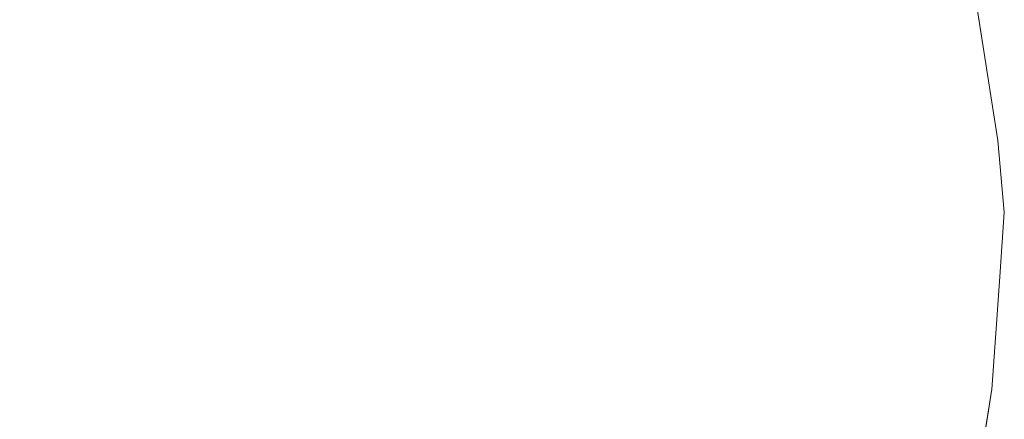
# Model space of a CAD drawing. Units: millimetres. Extents: x -698 to 865, y -492 to 727.
# Drawn here: x 504 to 865, y 194 to 341 of the extents above; entities that cross this region are included whole.
import ezdxf

# ---------------------------------------------------------------- set-up
doc = ezdxf.new("R2010")
doc.units = ezdxf.units.MM
doc.header["$LTSCALE"] = 5
doc.layers.add('1_5', color=7, linetype='Continuous')

msp = doc.modelspace()

# ---------------------------------------------------------------- linework, layer by layer
at = {"layer": '1_5', "color": 7, "linetype": 'Continuous', "lineweight": 5, "transparency": 33554687}
for points, invisible_edges in [([(25.76, 513.8, 929.94), (678.63, 642.03, 929.94), (499.72, -36.55, 929.94), (25.76, 513.8, 929.94)], 15), ([(25.76, 513.8, 903.94), (678.63, 642.03, 903.94), (499.72, -36.55, 903.94), (25.76, 513.8, 903.94)], 15), ([(678.63, 642.03, 929.94), (857.72, 330.86, 929.94), (499.72, -36.55, 929.94), (678.63, 642.03, 929.94)], 15), ([(678.63, 642.03, 903.94), (857.72, 330.86, 903.94), (499.72, -36.55, 903.94), (678.63, 642.03, 903.94)], 15), ([(678.63, 642.03, 929.94), (792.05, 508.99, 929.94), (857.72, 330.86, 929.94), (678.63, 642.03, 929.94)], 15), ([(678.63, 642.03, 903.94), (792.05, 508.99, 903.94), (857.72, 330.86, 903.94), (678.63, 642.03, 903.94)], 15), ([(792.05, 508.99, 929.94), (839.92, 405.38, 929.94), (857.72, 330.86, 929.94), (792.05, 508.99, 929.94)], 15), ([(792.05, 508.99, 903.94), (839.92, 405.38, 903.94), (857.72, 330.86, 903.94), (792.05, 508.99, 903.94)], 15), ([(839.92, 405.38, 929.94), (852.92, 361.59, 929.94), (857.72, 330.86, 929.94), (839.92, 405.38, 929.94)], 13), ([(839.92, 405.38, 903.94), (852.92, 361.59, 903.94), (857.72, 330.86, 903.94), (839.92, 405.38, 903.94)], 13), ([(857.72, 330.86, 929.94), (813.14, 72.17, 929.94), (499.72, -36.55, 929.94), (857.72, 330.86, 929.94)], 15), ([(857.72, 330.86, 903.94), (813.14, 72.17, 903.94), (499.72, -36.55, 903.94), (857.72, 330.86, 903.94)], 15), ([(857.72, 330.86, 929.94), (857.14, 181.82, 929.94), (813.14, 72.17, 929.94), (857.72, 330.86, 929.94)], 15), ([(857.72, 330.86, 903.94), (857.14, 181.82, 903.94), (813.14, 72.17, 903.94), (857.72, 330.86, 903.94)], 15), ([(857.72, 330.86, 929.94), (863.92, 248.32, 929.94), (857.14, 181.82, 929.94), (857.72, 330.86, 929.94)], 15), ([(857.72, 330.86, 903.94), (863.92, 248.32, 903.94), (857.14, 181.82, 903.94), (857.72, 330.86, 903.94)], 15), ([(857.72, 330.86, 929.94), (863.08, 296.52, 929.94), (863.92, 248.32, 929.94), (857.72, 330.86, 929.94)], 14), ([(857.72, 330.86, 903.94), (863.08, 296.52, 903.94), (863.92, 248.32, 903.94), (857.72, 330.86, 903.94)], 14), ([(863.08, 296.52, 929.94), (865.45, 270.19, 929.94), (863.92, 248.32, 929.94), (863.08, 296.52, 929.94)], 12), ([(863.08, 296.52, 903.94), (865.45, 270.19, 903.94), (863.92, 248.32, 903.94), (863.08, 296.52, 903.94)], 12), ([(863.92, 248.32, 929.94), (862.21, 223.98, 929.94), (857.14, 181.82, 929.94), (863.92, 248.32, 929.94)], 14), ([(863.92, 248.32, 903.94), (862.21, 223.98, 903.94), (857.14, 181.82, 903.94), (863.92, 248.32, 903.94)], 14), ([(862.21, 223.98, 929.94), (860.9, 205.27, 929.94), (857.14, 181.82, 929.94), (862.21, 223.98, 929.94)], 12), ([(862.21, 223.98, 903.94), (860.9, 205.27, 903.94), (857.14, 181.82, 903.94), (862.21, 223.98, 903.94)], 12)]:
    msp.add_3dface(points, dxfattribs=dict(at, invisible_edges=invisible_edges))
for points in [[(857.72, 330.86, 903.94), (857.72, 330.86, 929.94), (852.92, 361.59, 929.94), (852.92, 361.59, 903.94)], [(863.08, 296.52, 903.94), (863.08, 296.52, 929.94), (857.72, 330.86, 929.94), (857.72, 330.86, 903.94)], [(865.45, 270.19, 903.94), (865.45, 270.19, 929.94), (863.08, 296.52, 929.94), (863.08, 296.52, 903.94)], [(863.92, 248.32, 903.94), (863.92, 248.32, 929.94), (865.45, 270.19, 929.94), (865.45, 270.19, 903.94)], [(862.21, 223.98, 903.94), (862.21, 223.98, 929.94), (863.92, 248.32, 929.94), (863.92, 248.32, 903.94)], [(860.9, 205.27, 903.94), (860.9, 205.27, 929.94), (862.21, 223.98, 929.94), (862.21, 223.98, 903.94)], [(857.14, 181.82, 903.94), (857.14, 181.82, 929.94), (860.9, 205.27, 929.94), (860.9, 205.27, 903.94)]]:
    msp.add_3dface(points, dxfattribs=at)

doc.saveas('drawing.dxf')
